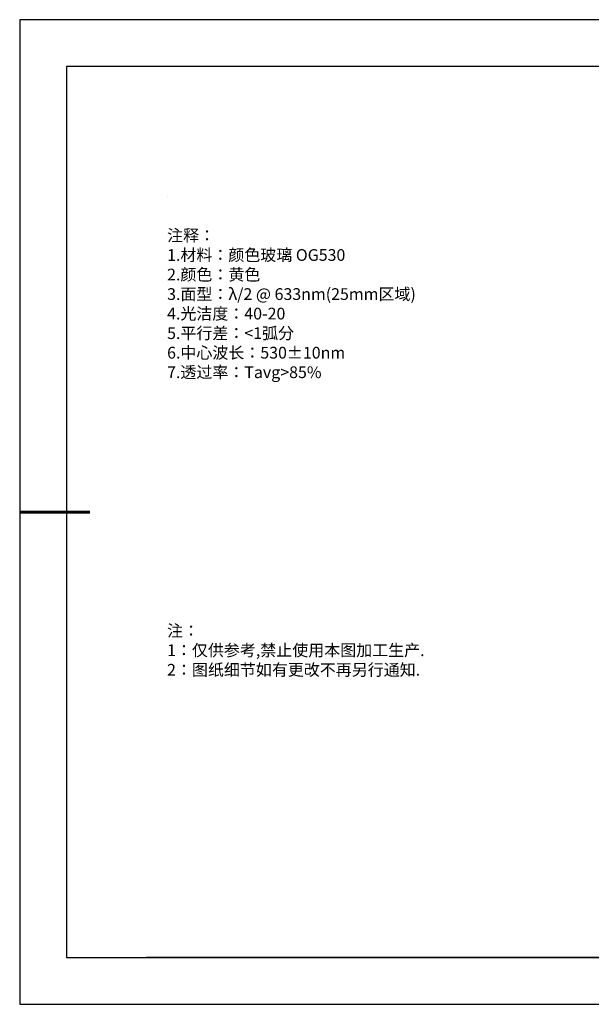
# Model space of a CAD drawing. Units: millimetres. Extents: x 0 to 297, y -2 to 208.
# Drawn here: x 0 to 122, y -2 to 208 of the extents above; entities that cross this region are included whole.
import ezdxf

# ---------------------------------------------------------------- set-up
doc = ezdxf.new("R2010")
doc.units = ezdxf.units.MM
doc.layers.add('6文字层', color=3, linetype='Continuous')
doc.layers.add('细实线层', color=7, linetype='Continuous')
doc.layers.add('7标注层', color=4, linetype='Continuous', lineweight=5)
doc.layers.add('粗实线层', color=7, linetype='Continuous', lineweight=25)
doc.styles.add('标准', font='txt', dxfattribs={"height": 9.59})

# ---------------------------------------------------------------- blocks, each defined once
blk = doc.blocks.new('*X6')
at = {"layer": '粗实线层'}
for p, q in [((-138.5, 95), (-138.5, -95)), ((138.5, 95), (-138.5, 95)), ((-138.5, -95), (138.5, -95))]:
    blk.add_line(p, q, dxfattribs=at)
at = {"layer": '粗实线层', "lineweight": 60}
blk.add_line((-148.5, 0), (-133.5, 0), dxfattribs=at)
at = {"layer": '细实线层'}
for p, q in [((148.5, 105), (-148.5, 105)), ((-148.5, 105), (-148.5, -105)), ((-148.5, -105), (148.5, -105))]:
    blk.add_line(p, q, dxfattribs=at)

msp = doc.modelspace()

# ---------------------------------------------------------------- linework, layer by layer
at = {"layer": '6文字层', "color": 0}
msp.add_line((146.597, 8.194), (26.597, 8.194), dxfattribs=at)
at = {"layer": '7标注层'}
msp.add_line((31.057, 170.495), (31.057, 170.495), dxfattribs=at)

# ---------------------------------------------------------------- block references
at = {"layer": '粗实线层'}
msp.add_blockref('*X6', (148.097, 103.194), dxfattribs=at)

# ---------------------------------------------------------------- texts
at = {"layer": '6文字层', "color": 3, "insert": (77.77, 147.589), "char_height": 2.5, "attachment_point": 5}
msp.add_mtext_dynamic_manual_height_columns('\\pxsm1,ql;{\\fSimSun|b0|i0|c134|p2;注释：\\P1.材料：\\C256;颜色玻璃 OG530\\C3;                                            \\P2.颜色：\\C256;黄色\\C3; \\P3.面型：\\C256;λ/2 @ 633nm(25mm区域)\\C3;     \\P4.光洁度：40-20  \\P5.平行差：<1弧分\\P6.中心波长：530\\C256;±10nm\\C3;\\P7.透过率：\\C256;Tavg>85%}', width=93.42571, gutter_width=1, heights=[126.523], dxfattribs=at)
at = {"layer": '6文字层', "insert": (31.057, 79.127), "char_height": 2.5, "attachment_point": 1, "style": '标准'}
msp.add_mtext_dynamic_manual_height_columns('\\pxqj;{\\fSimSun|b1|i0|c134|p2;\\C1;注：\\P1：仅供参考,禁止使用本图加工生产.\\P2：图纸细节如有更改不再另行通知.}', width=114.67031, gutter_width=1, heights=[0], dxfattribs=at)

doc.saveas('drawing.dxf')
